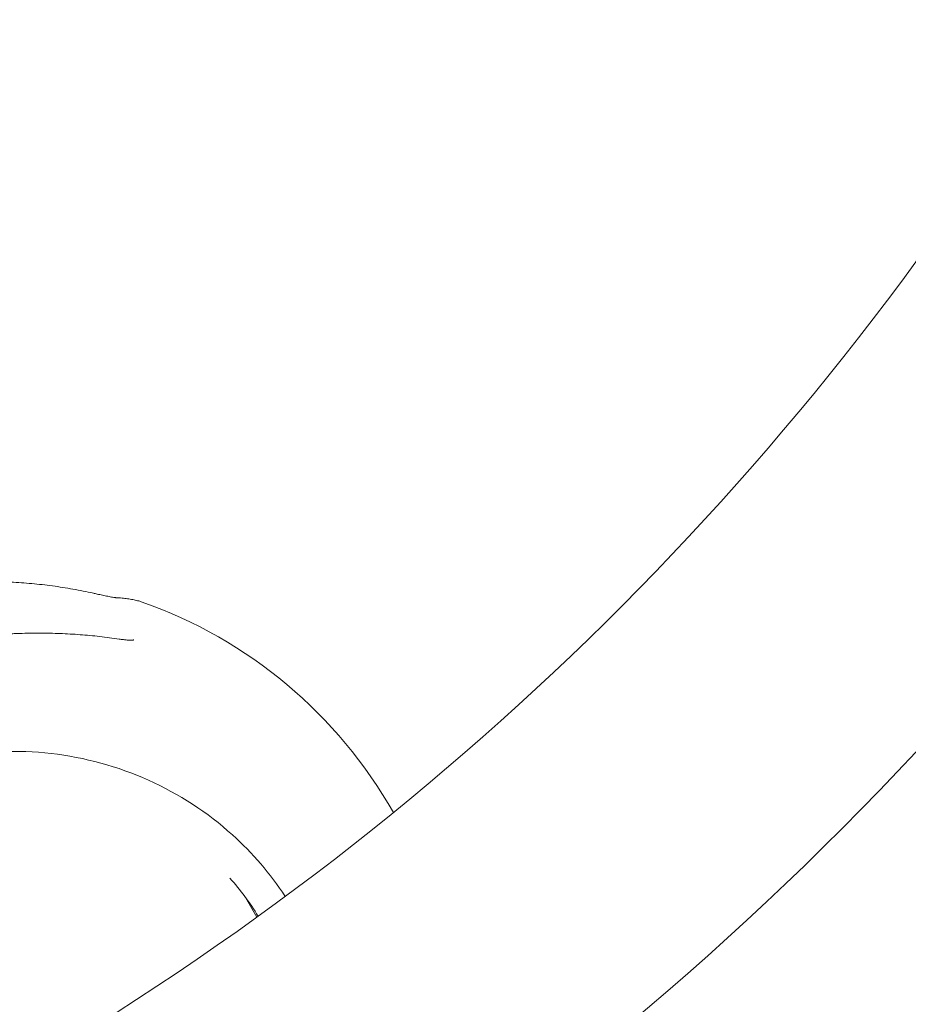
# Model space of a CAD drawing. Units: millimetres. Extents: x 7766 to 21850, y -3683 to 8594.
# Drawn here: x 16290 to 16461, y 1859 to 2049 of the extents above; entities that cross this region are included whole.
import ezdxf

# ---------------------------------------------------------------- set-up
doc = ezdxf.new("R2010")
doc.units = ezdxf.units.MM
doc.header["$MEASUREMENT"] = 0
doc.layers.add('B', color=3, linetype='Continuous')
doc.styles.add('KATALOG', font='swissl.ttf')
doc.dimstyles.new('KATALOG$0', dxfattribs={"dimscale": 200, "dimtxt": 1.75, "dimasz": 1, "dimexe": 0, "dimexo": 0, "dimgap": 0.3, "dimtad": 1, "dimlfac": 0.001, "dimzin": 0, "dimtxsty": 'KATALOG', "dimblk1": 'KATPFEIL', "dimblk2": 'KATPFEIL', "dimsah": 1, "dimcen": 1, "dimse1": 1, "dimse2": 1, "dimclrd": 256, "dimclre": 256, "dimclrt": 3, "dimadec": 0, "dimazin": 0, "dimtfac": 1, "dimtmove": 0, "dimatfit": 3, "dimldrblk": 'KATPFEIL', "dimfxl": 0, "dimtvp": 1, "dimtolj": 1, "dimtzin": 0, "dimarcsym": 0})

# ---------------------------------------------------------------- blocks, each defined once
blk = doc.blocks.new('KATPFEIL')
at = {"layer": 'B', "ltscale": 1000}
for p, q in [((0, -1), (0, 1)), ((-1, 0), (0, 0)), ((1, 0), (0, 0))]:
    blk.add_line(p, q, dxfattribs=at)
blk = doc.blocks.new('*D8')
at = {"layer": 'B', "linetype": 'ByBlock', "lineweight": -2}
blk.add_line((8166.4, -3482.55), (20064.3, -3482.55), dxfattribs=at)
at = {"layer": 'DEFPOINTS', "color": 0}
for p in [(20264.3, 6671.91), (7966.4, 4176.96), (20264.3, -3482.55)]:
    blk.add_point(p, dxfattribs=at)
at = {"layer": 'B', "lineweight": -2, "xscale": 200, "yscale": 200, "zscale": 200, "rotation": 180}
blk.add_blockref('KATPFEIL', (7966.4, -3482.55), dxfattribs=at)
at = {"layer": 'B', "lineweight": -2, "xscale": 200, "yscale": 200, "zscale": 200}
blk.add_blockref('KATPFEIL', (20264.3, -3482.55), dxfattribs=at)
at = {"layer": 'B', "color": 3, "insert": (14150.83, -3213.69), "char_height": 350, "attachment_point": 5, "style": 'KATALOG'}
blk.add_mtext('\\A1;12,30', dxfattribs=at)
blk = doc.blocks.new('*D16')
at = {"layer": 'B', "linetype": 'ByBlock', "lineweight": -2}
blk.add_line((9815.16, -2901.34), (18570.14, -2901.34), dxfattribs=at)
at = {"layer": 'DEFPOINTS', "color": 0}
for p in [(18770.14, 6644.61), (9615.16, 4593.53), (18770.14, -2901.34)]:
    blk.add_point(p, dxfattribs=at)
at = {"layer": 'B', "lineweight": -2, "xscale": 200, "yscale": 200, "zscale": 200, "rotation": 180}
blk.add_blockref('KATPFEIL', (9615.16, -2901.34), dxfattribs=at)
at = {"layer": 'B', "lineweight": -2, "xscale": 200, "yscale": 200, "zscale": 200}
blk.add_blockref('KATPFEIL', (18770.14, -2901.34), dxfattribs=at)
at = {"layer": 'B', "color": 3, "insert": (14171.24, -2632.48), "char_height": 350, "attachment_point": 5, "style": 'KATALOG'}
blk.add_mtext('\\A1;9,15', dxfattribs=at)

msp = doc.modelspace()

# ---------------------------------------------------------------- linework, layer by layer
at = {"color": 0, "linetype": 'Continuous', "lineweight": 0}
msp.add_line((16335.939, 1875.871), (16333.736, 1879.686), dxfattribs=at)
for centre, radius, start, end in [((16002.643, 2338.085), 630.15, 300.545552, 59.454448), ((16002.643, 2338.085), 569.85, 300.60328, 59.39672), ((16002.866, 2338.471), 369, 301.68675, 358.40324), ((16283.906, 1851.694), 90, 29.5048, 70.5859)]:
    msp.add_arc(centre, radius, start, end, dxfattribs=at)
for points, knots in [([(16284.542, 1940.524), (16285.88, 1940.516), (16287.218, 1940.48), (16289.891, 1940.351), (16291.226, 1940.258), (16293.889, 1940.015), (16295.218, 1939.865), (16297.867, 1939.509), (16299.187, 1939.302), (16301.815, 1938.834), (16303.124, 1938.571), (16304.425, 1938.281)], [4.72083021, 4.72083021, 4.72083021, 4.72083021, 4.76641803, 4.76641803, 4.81200585, 4.81200585, 4.85759368, 4.85759368, 4.9031815, 4.9031815, 4.94876932, 4.94876932, 4.94876932, 4.94876932]), ([(16308.837, 1937.412), (16308.828, 1937.413), (16308.805, 1937.414), (16308.724, 1937.422), (16308.655, 1937.43), (16308.446, 1937.458), (16308.289, 1937.482), (16307.851, 1937.558), (16307.546, 1937.616), (16306.907, 1937.743), (16306.569, 1937.814), (16305.873, 1937.962), (16305.516, 1938.04), (16304.912, 1938.173), (16304.668, 1938.227), (16304.425, 1938.281)], [0, 0, 0, 0, 0.03042572, 0.03042572, 0.07658055, 0.07658055, 0.1491414, 0.1491414, 0.26146161, 0.26146161, 0.37378182, 0.37378182, 0.48610203, 0.48610203, 0.56160105, 0.56160105, 0.56160105, 0.56160105]), ([(16308.837, 1937.412), (16309.225, 1937.394), (16309.602, 1937.368), (16310.333, 1937.303), (16310.686, 1937.264), (16311.372, 1937.17), (16311.703, 1937.116), (16312.344, 1936.992), (16312.654, 1936.922), (16313.253, 1936.763), (16313.542, 1936.675), (16313.822, 1936.577)], [4.27047888, 4.27047888, 4.27047888, 4.27047888, 4.31163472, 4.31163472, 4.35279055, 4.35279055, 4.39394639, 4.39394639, 4.43510223, 4.43510223, 4.47625806, 4.47625806, 4.47625806, 4.47625806]), ([(16290.233, 1930.533), (16289.943, 1930.523), (16289.653, 1930.513), (16289.071, 1930.489), (16288.781, 1930.476), (16288.199, 1930.447), (16287.907, 1930.432), (16287.325, 1930.399), (16287.033, 1930.381), (16286.45, 1930.343), (16286.158, 1930.323), (16285.866, 1930.301)], [0, 0, 0, 0, 0.08730372, 0.08730372, 0.17460744, 0.17460744, 0.26191115, 0.26191115, 0.34921487, 0.34921487, 0.43651859, 0.43651859, 0.43651859, 0.43651859]), ([(16309.406, 1929.443), (16308.166, 1929.63), (16306.915, 1929.795), (16304.398, 1930.078), (16303.131, 1930.197), (16300.582, 1930.388), (16299.301, 1930.461), (16296.727, 1930.561), (16295.434, 1930.587), (16292.84, 1930.595), (16291.538, 1930.575), (16290.233, 1930.533)], [1.23063313, 1.23063313, 1.23063313, 1.23063313, 1.27622095, 1.27622095, 1.32180878, 1.32180878, 1.3673966, 1.3673966, 1.41298442, 1.41298442, 1.45857224, 1.45857224, 1.45857224, 1.45857224]), ([(16309.406, 1929.443), (16309.68, 1929.401), (16309.95, 1929.365), (16310.471, 1929.305), (16310.723, 1929.281), (16311.195, 1929.249), (16311.415, 1929.24), (16311.805, 1929.24), (16311.976, 1929.249), (16312.142, 1929.268), (16312.18, 1929.273), (16312.239, 1929.284), (16312.258, 1929.289), (16312.258, 1929.289)], [0, 0, 0, 0, 0.09509378, 0.09509378, 0.19018757, 0.19018757, 0.28528135, 0.28528135, 0.38037514, 0.38037514, 0.41608669, 0.41608669, 0.45738326, 0.45738326, 0.45738326, 0.45738326]), ([(16258.28, 1900.05), (16264.069, 1903.161), (16270.328, 1905.391), (16283.203, 1907.88), (16289.817, 1908.138), (16302.777, 1906.66), (16309.121, 1904.923), (16320.946, 1899.618), (16326.425, 1896.051), (16335.105, 1888.231), (16338.541, 1884.234), (16341.417, 1879.87)], [4.2285346, 4.2285346, 4.2285346, 4.2285346, 4.5364923, 4.5364923, 4.84445, 4.84445, 5.1524076, 5.1524076, 5.4603653, 5.4603653, 5.7105247, 5.7105247, 5.7105247, 5.7105247])]:
    msp.add_open_spline(points, degree=3, knots=knots, dxfattribs=at)
msp.add_open_spline([(16336.2, 1876.059), (16334.587, 1878.65), (16332.758, 1881.107), (16330.738, 1883.398)], degree=3, dxfattribs=at)

# ---------------------------------------------------------------- dimensions: what is measured, and where the dimension line sits
at = {"layer": 'B'}
for base, p1, p2, picture, middle in [((20264.303, -3482.551), (7966.396, 4176.959), (20264.303, 6671.909), '*D8', (14150.832, -3482.551)), ((18770.138, -2901.338), (9615.157, 4593.526), (18770.138, 6644.614), '*D16', (14171.236, -2901.338))]:
    dim = msp.add_linear_dim(base=base, p1=p1, p2=p2, dimstyle='KATALOG$0', override={"dimarcsym": 1}, dxfattribs=at)
    dim.commit()
    dim.dimension.update_dxf_attribs({"geometry": picture, "text_midpoint": middle, "dimtype": 160})

doc.saveas('drawing.dxf')
